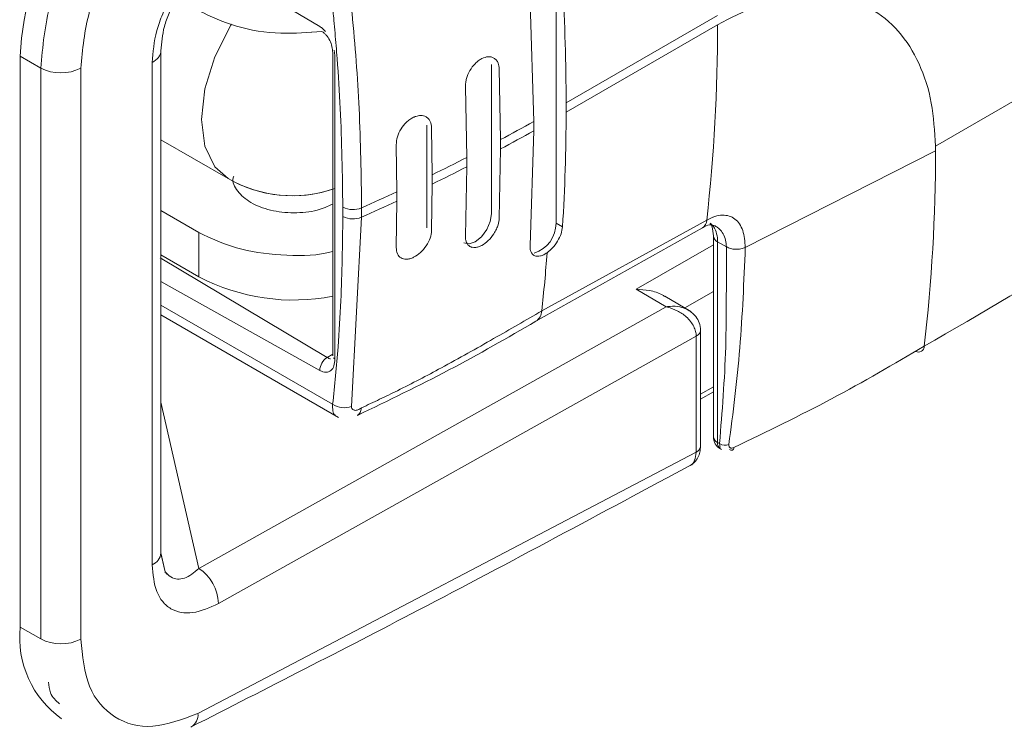
# Model space of a CAD drawing. Extents: x 1041.6 to 1067.6, y 117.2 to 133.6.
# Drawn here: x 1059.5 to 1059.6, y 129.5 to 129.5 of the extents above; entities that cross this region are included whole.
import ezdxf

# ---------------------------------------------------------------- set-up
doc = ezdxf.new("R2010")
doc.units = 0
doc.header["$MEASUREMENT"] = 0
doc.layers.get('0').update_dxf_attribs({"linetype": 'CONTINUOUS'})

msp = doc.modelspace()

# ---------------------------------------------------------------- linework, layer by layer
at = {"color": 7, "linetype": 'Continuous', "lineweight": 15}
for p, q in [((1059.668483023382, 129.5531545276522), (1059.609497969611, 129.5191031809132)), ((1059.668483023382, 129.5531545276522), (1059.609497969611, 129.5191031809132)), ((1059.576788841708, 129.5124768264367), (1059.576788841708, 129.53337243056)), ((1059.574553212738, 129.5314487721192), (1059.574864336128, 129.5212231502218)), ((1059.574553212738, 129.5314487721192), (1059.574864336128, 129.5212231502218)), ((1059.590708398451, 129.5303575193862), (1059.577658846413, 129.5228241733466)), ((1059.590708398451, 129.5303575193862), (1059.577658846413, 129.5228241733466)), ((1059.590707879912, 129.5295542429843), (1059.577658327874, 129.5220208969448)), ((1059.590707879912, 129.5295542429843), (1059.577658327874, 129.5220208969448)), ((1059.542740742444, 129.4840732843474), (1059.542740742444, 129.5273142821627)), ((1059.542740742444, 129.4840732843474), (1059.542740742444, 129.5273142821627)), ((1059.557548919441, 129.527149597566), (1059.557548919441, 129.501029912775)), ((1059.557548919441, 129.527149597566), (1059.557548919441, 129.501029912775)), ((1059.532387696824, 129.5258243179679), (1059.530620671532, 129.5268443999555)), ((1059.530620671532, 129.4776907133427), (1059.530620671532, 129.5268443999555)), ((1059.541992542546, 129.483053262229), (1059.541992542546, 129.5262942600444)), ((1059.557729163592, 129.5268985059878), (1059.557729163592, 129.5007788211967)), ((1059.571500521893, 129.5266443663355), (1059.571431504354, 129.5266842093124)), ((1059.571500521893, 129.5266443663355), (1059.571431504354, 129.5266842093124)), ((1059.532387696824, 129.4766706313551), (1059.532387696824, 129.5258243179679)), ((1059.535840025663, 129.4766550054843), (1059.535840025663, 129.5258086920972)), ((1059.571220977528, 129.5132809246347), (1059.571220977528, 129.5261398132143)), ((1059.572012786554, 129.5196550551772), (1059.571900782134, 129.5257473703685)), ((1059.572012786554, 129.5196550551772), (1059.571900782134, 129.5257473703685)), ((1059.568985555973, 129.524216274512), (1059.569097664101, 129.5181238994515)), ((1059.568985555973, 129.524216274512), (1059.569097664101, 129.5181238994515)), ((1059.577658846413, 129.5228241733466), (1059.577658846413, 129.5220205975986)), ((1059.565668306539, 129.5215736542788), (1059.565594414735, 129.5216163111099)), ((1059.565668306539, 129.5215736542788), (1059.565594414735, 129.5216163111099)), ((1059.574864336128, 129.5204195744738), (1059.574864336128, 129.5212231502218)), ((1059.565653320763, 129.5120758439274), (1059.565653320763, 129.520916374735)), ((1059.566118346523, 129.5166295633063), (1059.566068463072, 129.520676718181)), ((1059.566118346523, 129.5166295633063), (1059.566068463072, 129.520676718181)), ((1059.574553212738, 129.5105531679959), (1059.574864336128, 129.5204195744738)), ((1059.574553212738, 129.5105531679959), (1059.574864336128, 129.5204195744738)), ((1059.54274069059, 129.5196498497571), (1059.548527948614, 129.5163089368133)), ((1059.54274069059, 129.5196498497571), (1059.548527948614, 129.5163089368133)), ((1059.572012786554, 129.5196550551772), (1059.572012786554, 129.5188514794291)), ((1059.563024794806, 129.5192195308971), (1059.563074781964, 129.5151723161532)), ((1059.563024794806, 129.5192195308971), (1059.563074781964, 129.5151723161532)), ((1059.572012786554, 129.5188514794291), (1059.571900782134, 129.5128884817889)), ((1059.572012786554, 129.5188514794291), (1059.571900782134, 129.5128884817889)), ((1059.609499110397, 129.5187027700511), (1059.593097307544, 129.5103654998248)), ((1059.609499110397, 129.5187027700511), (1059.593097307544, 129.5103654998248)), ((1059.609497969611, 129.5191031809132), (1059.609499110397, 129.5187027700511)), ((1059.609497969611, 129.5191031809132), (1059.609499110397, 129.5187027700511)), ((1059.569097664101, 129.5173203237035), (1059.569097664101, 129.5181238994515)), ((1059.568985555973, 129.5113573859325), (1059.569097664101, 129.5173203237035)), ((1059.568985555973, 129.5113573859325), (1059.569097664101, 129.5173203237035)), ((1059.566118346523, 129.5166295633063), (1059.566118346523, 129.5158259875583)), ((1059.563074781964, 129.5143687404052), (1059.563074781964, 129.5151723161532)), ((1059.566118346523, 129.5158259875583), (1059.566068463072, 129.5118361873733)), ((1059.566118346523, 129.5158259875583), (1059.566068463072, 129.5118361873733)), ((1059.563024794806, 129.5103790000894), (1059.563074781964, 129.5143687404052)), ((1059.563024794806, 129.5103790000894), (1059.563074781964, 129.5143687404052)), ((1059.546019153308, 129.5116577227447), (1059.54274069059, 129.5135503389863)), ((1059.558415812912, 129.5130406012607), (1059.558415812912, 129.5138441770088)), ((1059.560038580659, 129.5129810014357), (1059.560038580659, 129.5137845771838)), ((1059.560038580659, 129.5129810014357), (1059.559162094216, 129.4966926120395)), ((1059.560038580659, 129.5129810014357), (1059.559162094216, 129.4966926120395)), ((1059.589776013506, 129.5127272973444), (1059.575556015277, 129.5049101239799)), ((1059.589776013506, 129.5127272973444), (1059.575556015277, 129.5049101239799)), ((1059.575060188301, 129.5040186592611), (1059.58940468774, 129.5120633544462)), ((1059.575060188301, 129.5040186592611), (1059.58940468774, 129.5120633544462)), ((1059.576788841708, 129.5124768264367), (1059.577347256338, 129.5121544605323)), ((1059.590358695761, 129.512172777947), (1059.59010927851, 129.5124300924977)), ((1059.590713894964, 129.5121129503184), (1059.590517887229, 129.5122261031756)), ((1059.590713894964, 129.5121129503184), (1059.590517887229, 129.5122261031756)), ((1059.546019153308, 129.5116577227447), (1059.546019153308, 129.5078400792729)), ((1059.590347962004, 129.5113700158887), (1059.590347962004, 129.4940908619053)), ((1059.590347962004, 129.5113700158887), (1059.590347962004, 129.4940908619053)), ((1059.569370311898, 129.5104693404163), (1059.56953235533, 129.5103757947341)), ((1059.569370311898, 129.5104693404163), (1059.56953235533, 129.5103757947341)), ((1059.590708191035, 129.5108677429283), (1059.591474332382, 129.510425458943)), ((1059.590708191035, 129.4935885889449), (1059.590708191035, 129.5108677429283)), ((1059.557072848801, 129.5009063311947), (1059.542671102658, 129.5094712548159)), ((1059.557072848801, 129.5009063311947), (1059.542671102658, 129.5094712548159)), ((1059.546019153308, 129.5078400792729), (1059.54274069059, 129.5097326955145)), ((1059.574891040885, 129.5096922133093), (1059.574974888639, 129.5096438090315)), ((1059.574891040885, 129.5096922133093), (1059.574974888639, 129.5096438090315)), ((1059.586276912451, 129.5052590438248), (1059.583703507188, 129.5067705067755)), ((1059.588407433569, 129.5048521043368), (1059.586170093421, 129.5061662078042)), ((1059.588407433569, 129.5048521043368), (1059.586170093421, 129.5061662078042)), ((1059.590347962004, 129.506589073108), (1059.587878471953, 129.5051627482988)), ((1059.546009301067, 129.4827383633911), (1059.586276912451, 129.5052590438248)), ((1059.586406962028, 129.5052807160213), (1059.586276912451, 129.5052590438248)), ((1059.586406962028, 129.5052807160213), (1059.586276912451, 129.5052590438248)), ((1059.586276912451, 129.5052590438248), (1059.586406339781, 129.5052300665693)), ((1059.586276912451, 129.5052590438248), (1059.586406339781, 129.5052300665693)), ((1059.54274069059, 129.5045807114206), (1059.55805516905, 129.4957398511886)), ((1059.54274069059, 129.5045807114206), (1059.55805516905, 129.4957398511886)), ((1059.589245911104, 129.4932496879502), (1059.589245911104, 129.5032662416857)), ((1059.589245911104, 129.4932496879502), (1059.589245911104, 129.5032662416857)), ((1059.588871733374, 129.5027405872584), (1059.547706686573, 129.479718052988)), ((1059.588871733374, 129.4927396020545), (1059.588871733374, 129.5027405872584)), ((1059.557548867587, 129.5011907116254), (1059.557072848801, 129.5009063311947)), ((1059.589245807396, 129.4973195950251), (1059.590348013858, 129.4979558852715)), ((1059.589245807396, 129.4973195950251), (1059.590348013858, 129.4979558852715)), ((1059.590879153338, 129.4934898945084), (1059.590708191035, 129.4935885889449)), ((1059.590879153338, 129.4934898945084), (1059.590928673811, 129.4931547141379)), ((1059.590879153338, 129.4934898945084), (1059.590928673811, 129.4931547141379)), ((1059.545937016733, 129.4702621273067), (1059.588871733374, 129.4927396020545)), ((1059.545937016733, 129.4702621273067), (1059.588871733374, 129.4927396020545)), ((1059.543095630524, 129.48245243129), (1059.542740846152, 129.484073703432)), ((1059.543095630524, 129.48245243129), (1059.54280374493, 129.483786583812)), ((1059.543130683759, 129.4824080087057), (1059.543255910923, 129.4822545243811)), ((1059.543130683759, 129.4824080087057), (1059.543255910923, 129.4822545243811)), ((1059.530620671532, 129.4776907133427), (1059.532387696824, 129.4766706313551))]:
    msp.add_line(p, q, dxfattribs=at)
at = {"color": 8, "linetype": 'Continuous', "lineweight": 15}
for p, q in [((1059.547402978291, 129.5347573701225), (1059.556431727203, 129.52939261271)), ((1059.547402978291, 129.5347573701225), (1059.556431727203, 129.52939261271)), ((1059.557674561437, 129.5273561258758), (1059.557729163592, 129.5268985059878)), ((1059.557674561437, 129.5273561258758), (1059.557729163592, 129.5268985059878)), ((1059.590358695761, 129.512172777947), (1059.59020505266, 129.5122873392882)), ((1059.583703507188, 129.5067705067755), (1059.590347858296, 129.5106062090251)), ((1059.556431727203, 129.499782942159), (1059.542740794298, 129.5074554166765)), ((1059.556431727203, 129.499782942159), (1059.542740794298, 129.5074554166765)), ((1059.557541400626, 129.4968688566777), (1059.542740794298, 129.5054130648424)), ((1059.589245755542, 129.4977357118668), (1059.590347962004, 129.4983720021132)), ((1059.542740846152, 129.4970456968445), (1059.546009301067, 129.4827383633911))]:
    msp.add_line(p, q, dxfattribs=at)
at = {"color": 8, "linetype": 'Continuous', "lineweight": 15, "flags": 128}
for points in [[(1059.548527948614, 129.5163089368133), (1059.547400022619, 129.5173051891587), (1059.546531366115, 129.5190831969797), (1059.546234346986, 129.521378505444), (1059.546531366115, 129.5240167448956), (1059.547400022619, 129.5267979216837), (1059.548774150923, 129.5295106692606), (1059.548833264367, 129.5296068293362)], [(1059.548527948614, 129.5163089368133), (1059.547400022619, 129.5173051891587), (1059.546531366115, 129.5190831969797), (1059.546234346986, 129.521378505444), (1059.546531366115, 129.5240167448956), (1059.547400022619, 129.5267979216837), (1059.548774150923, 129.5295106692606), (1059.548833264367, 129.5296068293362)], [(1059.557729163592, 129.5007788211967), (1059.557653301338, 129.5008319551442), (1059.55762073709, 129.5008634463626)]]:
    msp.add_lwpolyline(points, dxfattribs=at)
at = {"color": 7, "linetype": 'Continuous', "lineweight": 15, "flags": 128}
msp.add_lwpolyline([(1059.568845031909, 129.5107725780996), (1059.56929636824, 129.5106848729404), (1059.569829218898, 129.5108700884678), (1059.570361862141, 129.5112999694771), (1059.570813405887, 129.5119091357259), (1059.571115195575, 129.512604781256), (1059.571220977528, 129.5132809246347)], dxfattribs=at)
msp.add_lwpolyline([(1059.568845031909, 129.5107725780996), (1059.56929636824, 129.5106848729404), (1059.569829218898, 129.5108700884678), (1059.570361862141, 129.5112999694771), (1059.570813405887, 129.5119091357259), (1059.571115195575, 129.512604781256), (1059.571220977528, 129.5132809246347)], dxfattribs=at)
at = {"color": 7, "linetype": 'Continuous', "lineweight": 15}
for centre, radius, start, end in [((1059.557235553883, 129.5255779396256), 0.02664499736020251, 124.3054388413341, 177.2756543825663), ((1059.406503845168, 129.5227353297331), 0.1711545059203474, 0.02984154912364335, 3.455060103711597), ((1059.443169566814, 129.5292855525253), 0.1475385577610018, 353.5561175669619, 0.1043445052096534), ((1059.534129134447, 129.529190916704), 0.0037903287514523, 242.6488695206877, 296.8324716995474), ((1059.423891815443, 129.5219307649769), 0.1537665388473672, 356.3547397885231, 0.03358456068351794), ((1059.492196719721, 129.668175771857), 0.1686090383338495, 298.253893540667, 299.3597576738998), ((1059.492196719732, 129.6673721960877), 0.1686090383095837, 298.2538935405631, 299.3597576739579), ((1059.462681622737, 129.5187956285086), 0.1468175170246483, 353.3769020471915, 359.9637618305414), ((1059.487003324923, 129.6780814978337), 0.1797940872370308, 296.1058766771831, 297.1680569594052), ((1059.487003324926, 129.6772779220802), 0.1797940872308337, 296.105876677139, 297.1680569593917), ((1059.554063980042, 129.5258985502167), 0.01107283464566963, 240.0026873208034, 288.3445873443624), ((1059.554063980042, 129.5258985502167), 0.01107283464566841, 240.0026873207901, 289.2884077396623), ((1059.481891731358, 129.6887755085466), 0.1916474787595941, 294.0644194392491, 295.0624690900925), ((1059.48189173137, 129.6879719327704), 0.1916474787286451, 294.0644194391929, 295.0624690901947), ((1059.55929099329, 129.5155514108724), 0.001918485902377579, 242.8589329083393, 292.9343230576208), ((1059.55929099329, 129.5147478351244), 0.001918485902400482, 242.8589329087045, 292.9343230573367), ((1059.574089664102, 129.5124588267375), 0.002699237621121401, 287.5650708554026, 0.3820761934825279), ((1059.588446710494, 129.5109614223389), 0.002263419994306767, 357.6279398204593, 32.35667364237664), ((1059.437981370423, 129.520250525641), 0.138427276321599, 353.6374583150511, 355.7193673565931), ((1059.554177206464, 129.5235396627036), 0.01769267507188929, 242.5420321992357, 280.9859451589243), ((1059.584480940407, 129.505279049343), 0.001926022341745365, 358.5426914503302, 0.04958075721193123), ((1059.608015948458, 129.5018660434907), 0.000503398389134344, 241.9421330509479, 359.5452084641963), ((1059.557851610583, 129.4997172498786), 0.001421402226559851, 123.2218827155571, 177.3510442306471), ((1059.558520140072, 129.4983288670744), 0.00175771478412929, 236.1634949980729, 291.4139141971088), ((1059.59157824997, 129.4940907893879), 0.001230314960629642, 180, 240.0026882663157), ((1059.591282856013, 129.4935167669392), 0.0005791357679300222, 172.8760749501964, 245.4162993527666), ((1059.591369885575, 129.4942121803495), 0.0008732210288149095, 235.807202123457, 291.1871709032913), ((1059.591909131606, 129.4931291103117), 0.0002136168449752212, 221.5484305028574, 4.495425152198375), ((1059.543871413516, 129.4795497786761), 0.003838962837392629, 2.512266562604054, 56.15887236905144), ((1059.539107293654, 129.4767801366669), 0.008535332735647896, 173.8758479586532, 234.8113565645277), ((1059.534129134447, 129.4800372300912), 0.003790328751450881, 242.6488695206877, 296.8324716995617)]:
    msp.add_arc(centre, radius, start, end, dxfattribs=at)
at = {"color": 8, "linetype": 'Continuous', "lineweight": 15}
for centre, radius, start, end in [((1059.58894415753, 129.512756694859), 0.0008323752635884361, 303.5618111872416, 357.9760284315253), ((1059.590745949922, 129.5128538043938), 0.0007834301543181245, 210.9871852862424, 240.3760078284708), ((1059.59096551912, 129.5114333700903), 0.000621411159998104, 186.3845624091167, 245.5371734150886), ((1059.574443244514, 129.5049454006476), 0.001113329786945058, 303.6645237538112, 358.1842374431668), ((1059.590963859954, 129.4941522683191), 0.000618951559681375, 185.6937019542002, 245.6023085853931), ((1059.588644565426, 129.4932985265154), 0.0006033256412643706, 292.1186765224209, 355.35688766147), ((1059.54154734499, 129.4841642389913), 0.001196858483626263, 291.8372722760101, 355.6416348219546), ((1059.544686028887, 129.4701608041244), 0.001255084450255072, 301.0418046479377, 4.630537214366619)]:
    msp.add_arc(centre, radius, start, end, dxfattribs=at)
at = {"color": 7, "linetype": 'Continuous', "lineweight": 15}
for points, knots in [([(1059.544141523652, 129.5464776560212), (1059.542583474839, 129.5453184136163), (1059.539467447872, 129.54299998138), (1059.535568621214, 129.5375026193317), (1059.532893431433, 129.5314214329771), (1059.532553403693, 129.5276582450688), (1059.532387696823, 129.5258243179679)], [0, 0, 0, 0, 0.2500061856441303, 0.5000010331469721, 0.7563338110969103, 1, 1, 1, 1]), ([(1059.544141523652, 129.5464776560212), (1059.542583474839, 129.5453184136163), (1059.539467447872, 129.54299998138), (1059.535568621214, 129.5375026193317), (1059.532893431433, 129.5314214329771), (1059.532553403693, 129.5276582450688), (1059.532387696823, 129.5258243179679)], [0, 0, 0, 0, 0.2500061856441303, 0.5000010331469721, 0.7563338110969103, 1, 1, 1, 1]), ([(1059.535840025663, 129.5258086920972), (1059.535989510811, 129.5274240845876), (1059.536288480474, 129.530654862721), (1059.538600698354, 129.5358539318063), (1059.541921573327, 129.5405236246535), (1059.544598503934, 129.5425069552526), (1059.545937016733, 129.5434986557416)], [0, 0, 0, 0, 0.250001177756549, 0.5000012958109623, 0.7499917766215415, 1, 1, 1, 1]), ([(1059.535840025663, 129.5258086920972), (1059.535989510811, 129.5274240845876), (1059.536288480474, 129.530654862721), (1059.538600698354, 129.5358539318063), (1059.541921573327, 129.5405236246535), (1059.544598503934, 129.5425069552526), (1059.545937016733, 129.5434986557416)], [0, 0, 0, 0, 0.250001177756549, 0.5000012958109623, 0.7499917766215415, 1, 1, 1, 1]), ([(1059.667666739316, 129.5373698162319), (1059.657789611946, 129.5312694831657), (1059.638042014928, 129.5190729289896), (1059.618358013542, 129.5075977185777), (1059.608519330989, 129.5018620477527)], [0, 0, 0, 0, 0.5001685704082588, 1, 1, 1, 1]), ([(1059.667666739316, 129.5373698162319), (1059.657789611946, 129.5312694831657), (1059.638042014928, 129.5190729289896), (1059.618358013542, 129.5075977185777), (1059.608519330989, 129.5018620477527)], [0, 0, 0, 0, 0.5001685704082588, 1, 1, 1, 1]), ([(1059.541992542546, 129.5262942600444), (1059.54206285229, 129.5271955147286), (1059.542168463166, 129.528549271562), (1059.542865326074, 129.5304804033071), (1059.543570445055, 129.5318917669373), (1059.544458928164, 129.5331988128389), (1059.545809853804, 129.534757788558), (1059.546948593602, 129.5355171775814), (1059.547706686573, 129.5360227254527)], [0, 0, 0, 0, 0.2495395039149849, 0.3748283526063849, 0.5000311106124032, 0.6252104935740059, 0.7504914723277983, 1, 1, 1, 1]), ([(1059.541992542546, 129.5262942600444), (1059.54206285229, 129.5271955147286), (1059.542168463166, 129.528549271562), (1059.542865326074, 129.5304804033071), (1059.543570445055, 129.5318917669373), (1059.544458928164, 129.5331988128389), (1059.545809853804, 129.534757788558), (1059.546948593602, 129.5355171775814), (1059.547706686573, 129.5360227254527)], [0, 0, 0, 0, 0.2495395039149849, 0.3748283526063849, 0.5000311106124032, 0.6252104935740059, 0.7504914723277983, 1, 1, 1, 1]), ([(1059.542740846152, 129.5273147012473), (1059.5427929958, 129.5279913426306), (1059.542871001338, 129.5290034640169), (1059.543423417063, 129.5305360818222), (1059.543986540739, 129.5316642484314), (1059.544697356424, 129.5327092337688), (1059.545770960731, 129.5339472899892), (1059.546624909204, 129.5345156242853), (1059.547195666405, 129.5348954843155)], [0, 0, 0, 0, 0.2517135727035991, 0.3765136104022214, 0.5004520875770478, 0.62426614393866, 0.7488691516557288, 1, 1, 1, 1]), ([(1059.542740846152, 129.5273147012473), (1059.5427929958, 129.5279913426306), (1059.542871001338, 129.5290034640169), (1059.543423417063, 129.5305360818222), (1059.543986540739, 129.5316642484314), (1059.544697356424, 129.5327092337688), (1059.545770960731, 129.5339472899892), (1059.546624909204, 129.5345156242853), (1059.547195666405, 129.5348954843155)], [0, 0, 0, 0, 0.2517135727035991, 0.3765136104022214, 0.5004520875770478, 0.62426614393866, 0.7488691516557288, 1, 1, 1, 1]), ([(1059.59070839845, 129.5295539436382), (1059.591839095241, 129.5301382819387), (1059.594167576457, 129.5313416290846), (1059.597624615529, 129.532162751074), (1059.600956749611, 129.5321376716858), (1059.603943525425, 129.5311101724899), (1059.606393286414, 129.5291319970272), (1059.608156534307, 129.5263319425892), (1059.609249260762, 129.5229747947935), (1059.609416626362, 129.5203694392426), (1059.609497969611, 129.5191031809132)], [0, 0, 0, 0, 0.1163142040354735, 0.2395296787999443, 0.3678634176121419, 0.4989912938679347, 0.6302642741142792, 0.759023666946223, 0.8828803658679577, 1, 1, 1, 1]), ([(1059.59070839845, 129.5295539436382), (1059.591839095241, 129.5301382819387), (1059.594167576457, 129.5313416290846), (1059.597624615529, 129.532162751074), (1059.600956749611, 129.5321376716858), (1059.603943525425, 129.5311101724899), (1059.606393286414, 129.5291319970272), (1059.608156534307, 129.5263319425892), (1059.609249260762, 129.5229747947935), (1059.609416626362, 129.5203694392426), (1059.609497969611, 129.5191031809132)], [0, 0, 0, 0, 0.1163142040354735, 0.2395296787999443, 0.3678634176121419, 0.4989912938679347, 0.6302642741142792, 0.759023666946223, 0.8828803658679577, 1, 1, 1, 1]), ([(1059.546019153308, 129.5307449820401), (1059.547051314243, 129.5302610660698), (1059.54911563081, 129.529293236616), (1059.552949111556, 129.5286726292663), (1059.555444015519, 129.5288785953404), (1059.556622393987, 129.5289758760337)], [0, 0, 0, 0, 0.3454163162812227, 0.6908308575213592, 1, 1, 1, 1]), ([(1059.546019153308, 129.5307449820401), (1059.547051314046, 129.5302610822084), (1059.549115630217, 129.5292932850317), (1059.552946175669, 129.5286729199123), (1059.555438168629, 129.5288784699645), (1059.556613630678, 129.5289754270144)], [0, 0, 0, 0, 0.3456812618942077, 0.6913607473858148, 1, 1, 1, 1]), ([(1059.558415812912, 129.5138441770088), (1059.558375891216, 129.5166535503203), (1059.558316006174, 129.5208677861166), (1059.557987449962, 129.5259196191751), (1059.557781816623, 129.5284645645698), (1059.557660106436, 129.5298119831304), (1059.55759443778, 129.530504459313), (1059.557558928641, 129.5308708874878), (1059.557545922142, 129.5309856136701), (1059.557541400626, 129.5310254965284)], [0, 0, 0, 0, 0.4999664532361318, 0.7499809710244236, 0.874982344731606, 0.9374848383618132, 0.9805701678244307, 0.9932455065776375, 1, 1, 1, 1]), ([(1059.558415812912, 129.5138441770088), (1059.558375891216, 129.5166535503203), (1059.558316006174, 129.5208677861166), (1059.557987449962, 129.5259196191751), (1059.557781816623, 129.5284645645698), (1059.557660106436, 129.5298119831304), (1059.55759443778, 129.530504459313), (1059.557558928641, 129.5308708874878), (1059.557545922142, 129.5309856136701), (1059.557541400626, 129.5310254965284)], [0, 0, 0, 0, 0.4999664532361318, 0.7499809710244236, 0.874982344731606, 0.9374848383618132, 0.9805701678244307, 0.9932455065776375, 1, 1, 1, 1]), ([(1059.560038580659, 129.5137845771838), (1059.55999726344, 129.51661495152), (1059.559917223434, 129.5220979725767), (1059.559466393952, 129.5279043511672), (1059.55918549448, 129.5308449827403), (1059.559167902575, 129.5310277843207), (1059.5591635098, 129.5310736672697), (1059.559162195506, 129.5310854282907), (1059.559162002567, 129.5310884242783), (1059.559161880755, 129.531089288538), (1059.559161885295, 129.5310895270071), (1059.5591618868, 129.5310896060865)], [0, 0, 0, 0, 0.499995018077649, 0.9685938631043358, 0.9920756342788731, 0.997979345548543, 0.9994700352981422, 0.9998569381819377, 0.9999570974467706, 0.9999857729608752, 1, 1, 1, 1]), ([(1059.560038580659, 129.5137845771838), (1059.55999726344, 129.51661495152), (1059.559917223434, 129.5220979725767), (1059.559466393952, 129.5279043511672), (1059.55918549448, 129.5308449827403), (1059.559167902575, 129.5310277843207), (1059.5591635098, 129.5310736672697), (1059.559162195506, 129.5310854282907), (1059.559162002567, 129.5310884242783), (1059.559161880755, 129.531089288538), (1059.559161885295, 129.5310895270071), (1059.5591618868, 129.5310896060865)], [0, 0, 0, 0, 0.499995018077649, 0.9685938631043358, 0.9920756342788731, 0.997979345548543, 0.9994700352981422, 0.9998569381819377, 0.9999570974467706, 0.9999857729608752, 1, 1, 1, 1]), ([(1059.55662296438, 129.5289700887687), (1059.556686965361, 129.5289279416467), (1059.556815113228, 129.5288435513194), (1059.557053957796, 129.5286002731823), (1059.557310535516, 129.5282094754641), (1059.557510786778, 129.5276588447243), (1059.557536023921, 129.5273213732236), (1059.557548867587, 129.5271496275006)], [0, 0, 0, 0, 0.1211170821273806, 0.2425102762032269, 0.4865412032291405, 0.7386909648354971, 1, 1, 1, 1]), ([(1059.556700693374, 129.5289144387563), (1059.556738365128, 129.5288891398871), (1059.556840010606, 129.528820878781), (1059.557053589305, 129.528598788489), (1059.557310664618, 129.5282099956319), (1059.557510752675, 129.5276587073205), (1059.557536012419, 129.5273213268808), (1059.557548867587, 129.5271496275006)], [0, 0, 0, 0, 0.07521721962882758, 0.2029502011815185, 0.4597256994900283, 0.725044040381996, 1, 1, 1, 1]), ([(1059.571900782134, 129.5257473703685), (1059.571878363978, 129.5259237191765), (1059.571841981317, 129.5262099175123), (1059.571659641935, 129.5265093488956), (1059.5713945043, 129.526742684508), (1059.570962227994, 129.5268384513469), (1059.570477773127, 129.526694881415), (1059.570095351432, 129.5264511204605), (1059.569730377588, 129.526127920117), (1059.569341912096, 129.5256152708756), (1059.569093187593, 129.5250278622827), (1059.568990936608, 129.5245561812603), (1059.568987363448, 129.5243304567101), (1059.568985555973, 129.524216274512)], [0, 0, 0, 0, 0.1071508157657186, 0.1738961862123634, 0.2492678968685389, 0.3762960807795053, 0.4975083714402296, 0.5639777023098298, 0.6283897880401624, 0.7506155844276717, 0.8719597920410278, 0.935231181669729, 1, 1, 1, 1]), ([(1059.571900782134, 129.5257473703685), (1059.571878363978, 129.5259237191765), (1059.571841981317, 129.5262099175123), (1059.571659641935, 129.5265093488956), (1059.5713945043, 129.526742684508), (1059.570962227994, 129.5268384513469), (1059.570477773127, 129.526694881415), (1059.570095351432, 129.5264511204605), (1059.569730377588, 129.526127920117), (1059.569341912096, 129.5256152708756), (1059.569093187593, 129.5250278622827), (1059.568990936608, 129.5245561812603), (1059.568987363448, 129.5243304567101), (1059.568985555973, 129.524216274512)], [0, 0, 0, 0, 0.1071508157657186, 0.1738961862123634, 0.2492678968685389, 0.3762960807795053, 0.4975083714402296, 0.5639777023098298, 0.6283897880401624, 0.7506155844276717, 0.8719597920410278, 0.935231181669729, 1, 1, 1, 1]), ([(1059.566068463072, 129.520676718181), (1059.566044354712, 129.5208670090047), (1059.566007128444, 129.5211608413972), (1059.565815415171, 129.5214490723854), (1059.56555690818, 129.5216720086364), (1059.565175444937, 129.5217670182641), (1059.56480670832, 129.5216986990741), (1059.56460656954, 129.521624078431), (1059.564430048329, 129.5215452542322), (1059.56418999689, 129.5214034568799), (1059.563808906684, 129.5210844515005), (1059.563407030415, 129.5205856678157), (1059.56307723188, 129.5198898911927), (1059.563042218064, 129.5194422714086), (1059.563024794806, 129.5192195308971)], [0, 0, 0, 0, 0.1163232020144063, 0.1796173040800392, 0.2461918866350032, 0.3715667573599162, 0.4575651538116613, 0.4835164324974042, 0.4980847118241712, 0.5688915267255947, 0.6350221215010758, 0.7515224005568969, 0.8763548226805983, 1, 1, 1, 1]), ([(1059.566068463072, 129.520676718181), (1059.566044354712, 129.5208670090047), (1059.566007128444, 129.5211608413972), (1059.565815415171, 129.5214490723854), (1059.56555690818, 129.5216720086364), (1059.565175444937, 129.5217670182641), (1059.56480670832, 129.5216986990741), (1059.56460656954, 129.521624078431), (1059.564430048329, 129.5215452542322), (1059.56418999689, 129.5214034568799), (1059.563808906684, 129.5210844515005), (1059.563407030415, 129.5205856678157), (1059.56307723188, 129.5198898911927), (1059.563042218064, 129.5194422714086), (1059.563024794806, 129.5192195308971)], [0, 0, 0, 0, 0.1163232020144063, 0.1796173040800392, 0.2461918866350032, 0.3715667573599162, 0.4575651538116613, 0.4835164324974042, 0.4980847118241712, 0.5688915267255947, 0.6350221215010758, 0.7515224005568969, 0.8763548226805983, 1, 1, 1, 1]), ([(1059.549017916098, 129.5165232057982), (1059.548999634684, 129.5164750806483), (1059.548835329056, 129.5160425521267), (1059.549289757782, 129.5151892011516), (1059.550389416504, 129.5141901914974), (1059.552149896696, 129.5135151321501), (1059.554186468427, 129.5132884315404), (1059.556143123348, 129.5134778065996), (1059.557117108855, 129.5139164739847), (1059.557548919441, 129.5141109545177)], [0, 0, 0, 0, 0.02114155324526498, 0.1900113514984196, 0.3588824173982729, 0.527759436637563, 0.6966292348907176, 0.8655024054776245, 1, 1, 1, 1]), ([(1059.549017916098, 129.5165232057982), (1059.548999634684, 129.5164750806483), (1059.548835329056, 129.5160425521267), (1059.549289757782, 129.5151892011516), (1059.550389416504, 129.5141901914974), (1059.552149896696, 129.5135151321501), (1059.554186468427, 129.5132884315404), (1059.556143123348, 129.5134778065996), (1059.557117108855, 129.5139164739847), (1059.557548919441, 129.5141109545177)], [0, 0, 0, 0, 0.02114155324526498, 0.1900113514984196, 0.3588824173982729, 0.527759436637563, 0.6966292348907176, 0.8655024054776245, 1, 1, 1, 1]), ([(1059.557541348772, 129.4968688866123), (1059.557629211417, 129.497685860478), (1059.55780496007, 129.499320025442), (1059.558049427278, 129.5022867600095), (1059.558336589001, 129.5068090550516), (1059.558384867216, 129.5106064934957), (1059.558415812912, 129.5130406012607)], [0, 0, 0, 0, 0.156775962400554, 0.3135936114246058, 0.5600225928505005, 1, 1, 1, 1]), ([(1059.557541348772, 129.4968688866123), (1059.557629211417, 129.497685860478), (1059.55780496007, 129.499320025442), (1059.558049427278, 129.5022867600095), (1059.558336589001, 129.5068090550516), (1059.558384867216, 129.5106064934957), (1059.558415812912, 129.5130406012607)], [0, 0, 0, 0, 0.156775962400554, 0.3135936114246058, 0.5600225928505005, 1, 1, 1, 1]), ([(1059.571900782134, 129.5128884817889), (1059.571878512234, 129.5127036496657), (1059.571842369423, 129.5124036773861), (1059.571659860926, 129.5119434706215), (1059.571395265217, 129.5114621836275), (1059.570963804507, 129.5109375321524), (1059.570480762937, 129.51058177466), (1059.570096753597, 129.5104181448972), (1059.569731622708, 129.5103477077844), (1059.569341878369, 129.5104281364484), (1059.569092744425, 129.5107190900647), (1059.568990087559, 129.5110503384977), (1059.568987066584, 129.5112550312328), (1059.568985555973, 129.5113573859325)], [0, 0, 0, 0, 0.1071423109511979, 0.1738860253602133, 0.2492572647981691, 0.3753805549760001, 0.4974948345713127, 0.5629391881554224, 0.6283883805042331, 0.750608227830893, 0.871946666367166, 0.9359681207251519, 1, 1, 1, 1]), ([(1059.571900782134, 129.5128884817889), (1059.571878512234, 129.5127036496657), (1059.571842369423, 129.5124036773861), (1059.571659860926, 129.5119434706215), (1059.571395265217, 129.5114621836275), (1059.570963804507, 129.5109375321524), (1059.570480762937, 129.51058177466), (1059.570096753597, 129.5104181448972), (1059.569731622708, 129.5103477077844), (1059.569341878369, 129.5104281364484), (1059.569092744425, 129.5107190900647), (1059.568990087559, 129.5110503384977), (1059.568987066584, 129.5112550312328), (1059.568985555973, 129.5113573859325)], [0, 0, 0, 0, 0.1071423109511979, 0.1738860253602133, 0.2492572647981691, 0.3753805549760001, 0.4974948345713127, 0.5629391881554224, 0.6283883805042331, 0.750608227830893, 0.871946666367166, 0.9359681207251519, 1, 1, 1, 1]), ([(1059.593097307544, 129.5103654998248), (1059.5930580327, 129.5108841672505), (1059.592979797726, 129.5119173459634), (1059.592387969269, 129.5127604831643), (1059.591723807818, 129.5131076766391), (1059.591132820745, 129.5131829318229), (1059.590474583754, 129.513076720082), (1059.590008883817, 129.5128437783742), (1059.589776013506, 129.5127272973444)], [0, 0, 0, 0, 0.2512629835177805, 0.5005125693248252, 0.6253931349143105, 0.7501540323317785, 0.8750661018657141, 0.9999999999999999, 0.9999999999999999, 0.9999999999999999, 0.9999999999999999]), ([(1059.566068463072, 129.5118361873733), (1059.566041020081, 129.5116209901587), (1059.56598618708, 129.5111910111819), (1059.565629300763, 129.5105016181931), (1059.565122718474, 129.5099060019806), (1059.564609488672, 129.5095514686325), (1059.564192796254, 129.5093937812487), (1059.56381134342, 129.5093406335851), (1059.56340693915, 129.5094394743156), (1059.563077250072, 129.5097917115523), (1059.563042206707, 129.5101840566527), (1059.563024794806, 129.5103790000894)], [0, 0, 0, 0, 0.1230210184623823, 0.2458045367260585, 0.3713379059546666, 0.4974647041369462, 0.5661691393987265, 0.634922986097069, 0.7510233304139798, 0.8762916432816852, 1, 1, 1, 1]), ([(1059.566068463072, 129.5118361873733), (1059.566041020081, 129.5116209901587), (1059.56598618708, 129.5111910111819), (1059.565629300763, 129.5105016181931), (1059.565122718474, 129.5099060019806), (1059.564609488672, 129.5095514686325), (1059.564192796254, 129.5093937812487), (1059.56381134342, 129.5093406335851), (1059.56340693915, 129.5094394743156), (1059.563077250072, 129.5097917115523), (1059.563042206707, 129.5101840566527), (1059.563024794806, 129.5103790000894)], [0, 0, 0, 0, 0.1230210184623823, 0.2458045367260585, 0.3713379059546666, 0.4974647041369462, 0.5661691393987265, 0.634922986097069, 0.7510233304139798, 0.8762916432816852, 1, 1, 1, 1]), ([(1059.577347256338, 129.5121544605323), (1059.577316943334, 129.5119556146122), (1059.577256343057, 129.5115580915551), (1059.576940360819, 129.5109056279337), (1059.576513212989, 129.5103183990869), (1059.576181239792, 129.5100475859527), (1059.576022492946, 129.5099180853449)], [0, 0, 0, 0, 0.2525704069203094, 0.5049264286746835, 0.7632599001835167, 1, 1, 1, 1]), ([(1059.577347256338, 129.5121544605323), (1059.577316943334, 129.5119556146122), (1059.577256343057, 129.5115580915551), (1059.576940360819, 129.5109056279337), (1059.576513212989, 129.5103183990869), (1059.576181239792, 129.5100475859527), (1059.576022492946, 129.5099180853449)], [0, 0, 0, 0, 0.2525704069203094, 0.5049264286746835, 0.7632599001835167, 1, 1, 1, 1]), ([(1059.589404635886, 129.5120631448649), (1059.589615769403, 129.5121773896739), (1059.590019638078, 129.5123959239013), (1059.590356890825, 129.5122809847036), (1059.590517835374, 129.5122261331491)], [0, 0, 0, 0, 0.5227776460041184, 1, 1, 1, 1]), ([(1059.589404635886, 129.5120631448649), (1059.589615769403, 129.5121773896739), (1059.590019638078, 129.5123959239013), (1059.590356890825, 129.5122809847036), (1059.590517835374, 129.5122261331491)], [0, 0, 0, 0, 0.5227776460041184, 1, 1, 1, 1]), ([(1059.590358695761, 129.512172777947), (1059.590291809864, 129.5122624901998), (1059.590218755806, 129.5123604756406), (1059.590087534388, 129.5124443578655), (1059.590076454993, 129.5124514402791)], [0, 0, 0, 0, 0.9155671700018386, 1, 1, 1, 1]), ([(1059.590105441322, 129.5124025610594), (1059.590153960189, 129.5123256751291), (1059.590278307074, 129.5121286275408), (1059.590321576102, 129.511657384668), (1059.590347962004, 129.5113700158887)], [0, 0, 0, 0, 0.3901896541189399, 1, 1, 1, 1]), ([(1059.590105441322, 129.5124025610594), (1059.590153960189, 129.5123256751291), (1059.590278307074, 129.5121286275408), (1059.590321576102, 129.511657384668), (1059.590347962004, 129.5113700158887)], [0, 0, 0, 0, 0.3901896541189399, 1, 1, 1, 1]), ([(1059.557548971295, 129.5100388585874), (1059.557379479536, 129.509992863317), (1059.556011196703, 129.5096215500493), (1059.553044203524, 129.509651712548), (1059.549126595406, 129.5101837678653), (1059.547054969115, 129.51116640361), (1059.546019153308, 129.5116577227447)], [0, 0, 0, 0, 0.04500740669489939, 0.3633383845442164, 0.6816683743435855, 1, 1, 1, 1]), ([(1059.557548971295, 129.5100388585874), (1059.557379479536, 129.509992863317), (1059.556011196703, 129.5096215500493), (1059.553044203524, 129.509651712548), (1059.549126595406, 129.5101837678653), (1059.547054969115, 129.51116640361), (1059.546019153308, 129.5116577227447)], [0, 0, 0, 0, 0.04500740669489939, 0.3633383845442164, 0.6816683743435855, 1, 1, 1, 1]), ([(1059.576022492946, 129.5099180853449), (1059.575925463357, 129.5098553108505), (1059.575731387627, 129.5097297511529), (1059.575445294545, 129.5096284378684), (1059.575176875769, 129.5095958738629), (1059.574945437927, 129.5096494724924), (1059.574759863413, 129.5097745883448), (1059.574629286421, 129.5099718186884), (1059.574549887424, 129.5102292322114), (1059.574552104026, 129.5104451627832), (1059.574553212738, 129.5105531679959)], [0, 0, 0, 0, 0.1223930421587309, 0.2448069638939096, 0.3722715215582723, 0.4998624425743805, 0.6225778925044945, 0.7453706087320238, 0.8726382219379029, 1, 1, 1, 1]), ([(1059.576022492946, 129.5099180853449), (1059.575925463357, 129.5098553108505), (1059.575731387627, 129.5097297511529), (1059.575445294545, 129.5096284378684), (1059.575176875769, 129.5095958738629), (1059.574945437927, 129.5096494724924), (1059.574759863413, 129.5097745883448), (1059.574629286421, 129.5099718186884), (1059.574549887424, 129.5102292322114), (1059.574552104026, 129.5104451627832), (1059.574553212738, 129.5105531679959)], [0, 0, 0, 0, 0.1223930421587309, 0.2448069638939096, 0.3722715215582723, 0.4998624425743805, 0.6225778925044945, 0.7453706087320238, 0.8726382219379029, 1, 1, 1, 1]), ([(1059.591474332382, 129.510425458943), (1059.591474175467, 129.5103428366949), (1059.591473738042, 129.510112515261), (1059.591472467886, 129.5093916686089), (1059.591470708437, 129.5080321266332), (1059.591463212663, 129.5053813163884), (1059.591437217932, 129.5003486272686), (1059.591102314785, 129.4962325962434), (1059.590879153338, 129.4934898945084)], [0, 0, 0, 0, 0.0143421498738912, 0.03998081143251551, 0.1251199696487522, 0.2502541918256364, 0.5004097111428634, 1, 1, 1, 1]), ([(1059.591474332382, 129.510425458943), (1059.591474175467, 129.5103428366949), (1059.591473738042, 129.510112515261), (1059.591472467886, 129.5093916686089), (1059.591470708437, 129.5080321266332), (1059.591463212663, 129.5053813163884), (1059.591437217932, 129.5003486272686), (1059.591102314785, 129.4962325962434), (1059.590879153338, 129.4934898945084)], [0, 0, 0, 0, 0.0143421498738912, 0.03998081143251551, 0.1251199696487522, 0.2502541918256364, 0.5004097111428634, 1, 1, 1, 1]), ([(1059.593097307544, 129.5103654998248), (1059.592975132554, 129.5103215022261), (1059.592722367164, 129.5102304764747), (1059.592264744763, 129.5102032585446), (1059.591816760232, 129.5102638914504), (1059.591585909437, 129.5103728136195), (1059.591474332382, 129.510425458943)], [0, 0, 0, 0, 0.2416709287163893, 0.4999881488677798, 0.7583294027494693, 1, 1, 1, 1]), ([(1059.593097307544, 129.5103654998248), (1059.592975132554, 129.5103215022261), (1059.592722367164, 129.5102304764747), (1059.592264744763, 129.5102032585446), (1059.591816760232, 129.5102638914504), (1059.591585909437, 129.5103728136195), (1059.591474332382, 129.510425458943)], [0, 0, 0, 0, 0.2416709287163893, 0.4999881488677798, 0.7583294027494693, 1, 1, 1, 1]), ([(1059.591685481456, 129.4933979849152), (1059.592037838653, 129.4961468251948), (1059.592743116452, 129.5016489010364), (1059.592979180987, 129.5074584199352), (1059.593097307544, 129.5103654998248)], [0, 0, 0, 0, 0.4996005796396286, 0.9999999999999999, 0.9999999999999999, 0.9999999999999999, 0.9999999999999999]), ([(1059.591685481456, 129.4933979849152), (1059.592037838653, 129.4961468251948), (1059.592743116452, 129.5016489010364), (1059.592979180987, 129.5074584199352), (1059.593097307544, 129.5103654998248)], [0, 0, 0, 0, 0.4996005796396286, 0.9999999999999999, 0.9999999999999999, 0.9999999999999999, 0.9999999999999999]), ([(1059.586159204102, 129.5061552503715), (1059.586084841595, 129.5062022472851), (1059.585705146698, 129.5064422134861), (1059.584859274169, 129.5067102592347), (1059.584088911486, 129.5067504165137), (1059.583703507187, 129.5067705067755)], [0, 0, 0, 0, 0.10849806233964, 0.5539910140986403, 1, 1, 1, 1]), ([(1059.586159204102, 129.5061552503715), (1059.586084841595, 129.5062022472851), (1059.585705146698, 129.5064422134861), (1059.584859274169, 129.5067102592347), (1059.584088911486, 129.5067504165137), (1059.583703507187, 129.5067705067755)], [0, 0, 0, 0, 0.10849806233964, 0.5539910140986403, 1, 1, 1, 1]), ([(1059.586406339781, 129.5052300665693), (1059.586688556725, 129.5051410070564), (1059.587262721325, 129.5049598172991), (1059.58793604081, 129.5044946944166), (1059.588394479699, 129.5040114755629), (1059.588668021681, 129.5035816849985), (1059.588838530057, 129.5031515594411), (1059.588860830888, 129.5028755321692), (1059.588871733374, 129.5027405872584)], [0, 0, 0, 0, 0.2280716307689965, 0.4640070679534429, 0.6086700698179612, 0.7455431612794254, 0.8756004970797776, 0.9999999999999999, 0.9999999999999999, 0.9999999999999999, 0.9999999999999999]), ([(1059.586406339781, 129.5052300665693), (1059.586688556725, 129.5051410070564), (1059.587262721325, 129.5049598172991), (1059.58793604081, 129.5044946944166), (1059.588394479699, 129.5040114755629), (1059.588668021681, 129.5035816849985), (1059.588838530057, 129.5031515594411), (1059.588860830888, 129.5028755321692), (1059.588871733374, 129.5027405872584)], [0, 0, 0, 0, 0.2280716307689965, 0.4640070679534429, 0.6086700698179612, 0.7455431612794254, 0.8756004970797776, 0.9999999999999999, 0.9999999999999999, 0.9999999999999999, 0.9999999999999999]), ([(1059.588020707196, 129.505074173504), (1059.587770972589, 129.5051684632533), (1059.587279876003, 129.5053538815845), (1059.586694607302, 129.5053048257608), (1059.586406962028, 129.5052807160213)], [0, 0, 0, 0, 0.5085244200313672, 0.9999999999999999, 0.9999999999999999, 0.9999999999999999, 0.9999999999999999]), ([(1059.588020707196, 129.505074173504), (1059.587770972589, 129.5051684632533), (1059.587279876003, 129.5053538815845), (1059.586694607302, 129.5053048257608), (1059.586406962028, 129.5052807160213)], [0, 0, 0, 0, 0.5085244200313672, 0.9999999999999999, 0.9999999999999999, 0.9999999999999999, 0.9999999999999999]), ([(1059.589245807396, 129.5032325303231), (1059.589222496528, 129.5034563852127), (1059.589178138043, 129.503882360928), (1059.588863523071, 129.5044100514854), (1059.588487948091, 129.5047915035931), (1059.588211063774, 129.504962434665), (1059.588081376257, 129.5050424956324)], [0, 0, 0, 0, 0.2971607729873791, 0.5654702165056527, 0.7964742485659961, 1, 1, 1, 1]), ([(1059.589245807396, 129.5032325303231), (1059.589222496528, 129.5034563852127), (1059.589178138043, 129.503882360928), (1059.588863523071, 129.5044100514854), (1059.588487948091, 129.5047915035931), (1059.588211063774, 129.504962434665), (1059.588081376257, 129.5050424956324)], [0, 0, 0, 0, 0.2971607729873791, 0.5654702165056527, 0.7964742485659961, 1, 1, 1, 1]), ([(1059.575556015277, 129.5049101239799), (1059.574184658437, 129.504115750338), (1059.571371647183, 129.5024862824052), (1059.567202258573, 129.5001405899326), (1059.56389395388, 129.4984131095945), (1059.561585893908, 129.4972908012222), (1059.560548178968, 129.4968104813817), (1059.560026032015, 129.4965687988813)], [0, 0, 0, 0, 0.2778319800151918, 0.569905996771954, 0.8086786028263949, 0.9037328260249365, 1, 1, 1, 1]), ([(1059.575556015277, 129.5049101239799), (1059.574184658437, 129.504115750338), (1059.571371647183, 129.5024862824052), (1059.567202258573, 129.5001405899326), (1059.56389395388, 129.4984131095945), (1059.561585893908, 129.4972908012222), (1059.560548178968, 129.4968104813817), (1059.560026032015, 129.4965687988813)], [0, 0, 0, 0, 0.2778319800151918, 0.569905996771954, 0.8086786028263949, 0.9037328260249365, 1, 1, 1, 1]), ([(1059.559673529215, 129.4959160159904), (1059.562338078922, 129.4971970578413), (1059.567672145431, 129.4997615295842), (1059.572595978984, 129.5025987353649), (1059.575060188301, 129.5040186592611)], [0, 0, 0, 0, 0.4995343990029057, 1, 1, 1, 1]), ([(1059.559673529215, 129.4959160159904), (1059.562338078922, 129.4971970578413), (1059.567672145431, 129.4997615295842), (1059.572595978984, 129.5025987353649), (1059.575060188301, 129.5040186592611)], [0, 0, 0, 0, 0.4995343990029057, 1, 1, 1, 1]), ([(1059.608519330989, 129.5018620477527), (1059.605898791741, 129.5003327532228), (1059.600661827061, 129.497276564905), (1059.594967178759, 129.4945220360371), (1059.592122091279, 129.4931458534922)], [0, 0, 0, 0, 0.5003927673734473, 1, 1, 1, 1]), ([(1059.608519330989, 129.5018620477527), (1059.605898791741, 129.5003327532228), (1059.600661827061, 129.497276564905), (1059.594967178759, 129.4945220360371), (1059.592122091279, 129.4931458534922)], [0, 0, 0, 0, 0.5003927673734473, 1, 1, 1, 1]), ([(1059.557729163592, 129.5007788211967), (1059.557714638718, 129.5005726901167), (1059.557685770257, 129.5001630006979), (1059.557463226496, 129.4998059937585), (1059.557204774506, 129.4996514904193), (1059.556971095775, 129.4996118140072), (1059.556709968572, 129.4996456431118), (1059.556524515169, 129.4997371556557), (1059.556431727203, 129.499782942159)], [0, 0, 0, 0, 0.2510420714914341, 0.4989508634506784, 0.6248119690193389, 0.7487887956511102, 0.8743114097672693, 1, 1, 1, 1]), ([(1059.557729163592, 129.5007788211967), (1059.557714638718, 129.5005726901167), (1059.557685770257, 129.5001630006979), (1059.557463226496, 129.4998059937585), (1059.557204774506, 129.4996514904193), (1059.556971095775, 129.4996118140072), (1059.556709968572, 129.4996456431118), (1059.556524515169, 129.4997371556557), (1059.556431727203, 129.499782942159)], [0, 0, 0, 0, 0.2510420714914341, 0.4989508634506784, 0.6248119690193389, 0.7487887956511102, 0.8743114097672693, 1, 1, 1, 1]), ([(1059.55735363766, 129.5007760964916), (1059.557311509239, 129.5007907331406), (1059.557227789427, 129.5008198198577), (1059.557124274339, 129.5008776176664), (1059.557072848801, 129.5009063311947)], [0, 0, 0, 0, 0.5032073208087835, 1, 1, 1, 1]), ([(1059.55735363766, 129.5007760964916), (1059.557311509239, 129.5007907331406), (1059.557227789427, 129.5008198198577), (1059.557124274339, 129.5008776176664), (1059.557072848801, 129.5009063311947)], [0, 0, 0, 0, 0.5032073208087835, 1, 1, 1, 1]), ([(1059.560026032015, 129.4965687988813), (1059.559923608305, 129.496504871057), (1059.559771059622, 129.4964096576994), (1059.559574514058, 129.4963530090591), (1059.559440064291, 129.4963459216598), (1059.559322684157, 129.4963743497363), (1059.559230696772, 129.4964436949201), (1059.559167835796, 129.4965470920408), (1059.559163847358, 129.4966445740414), (1059.5591618868, 129.496692492301)], [0, 0, 0, 0, 0.2464490907928699, 0.3670584086034668, 0.4867631139281521, 0.6124647142969413, 0.7365151981189247, 0.8704813906209545, 1, 1, 1, 1]), ([(1059.560026032015, 129.4965687988813), (1059.559923608305, 129.496504871057), (1059.559771059622, 129.4964096576994), (1059.559574514058, 129.4963530090591), (1059.559440064291, 129.4963459216598), (1059.559322684157, 129.4963743497363), (1059.559230696772, 129.4964436949201), (1059.559167835796, 129.4965470920408), (1059.559163847358, 129.4966445740414), (1059.5591618868, 129.496692492301)], [0, 0, 0, 0, 0.2464490907928699, 0.3670584086034668, 0.4867631139281521, 0.6124647142969413, 0.7365151981189247, 0.8704813906209545, 1, 1, 1, 1]), ([(1059.560026032015, 129.4965687988813), (1059.559997813337, 129.4964162930953), (1059.559941210468, 129.4961103870234), (1059.559758923939, 129.4959842022306), (1059.559667514163, 129.4959209253457)], [0, 0, 0, 0, 0.4985379499633155, 0.9999999999999999, 0.9999999999999999, 0.9999999999999999, 0.9999999999999999]), ([(1059.560026032015, 129.4965687988813), (1059.559997813337, 129.4964162930953), (1059.559941210468, 129.4961103870234), (1059.559758923939, 129.4959842022306), (1059.559667514163, 129.4959209253457)], [0, 0, 0, 0, 0.4985379499633155, 0.9999999999999999, 0.9999999999999999, 0.9999999999999999, 0.9999999999999999]), ([(1059.588346349677, 129.4916043682964), (1059.588476294136, 129.4916915567911), (1059.588736180594, 129.4918659321289), (1059.589019531682, 129.4922701323383), (1059.589209514749, 129.4927388173591), (1059.589233882948, 129.4930818745894), (1059.589245807396, 129.4932497478194)], [0, 0, 0, 0, 0.2552518570533137, 0.5104988788616859, 0.7604652311401189, 0.9999999999999999, 0.9999999999999999, 0.9999999999999999, 0.9999999999999999]), ([(1059.592122091279, 129.4931458534922), (1059.592058662604, 129.4931240621556), (1059.591963155906, 129.4930912502045), (1059.591855835561, 129.4931001753446), (1059.591787604345, 129.4931254745999), (1059.591734725601, 129.4931700680611), (1059.591685769256, 129.493252289371), (1059.591685596301, 129.493339845812), (1059.591685481456, 129.4933979849152)], [0, 0, 0, 0, 0.249226235174531, 0.3752683547817641, 0.5003053502278102, 0.6244913660278004, 0.7506552917431033, 0.9999999999999999, 0.9999999999999999, 0.9999999999999999, 0.9999999999999999]), ([(1059.592122091279, 129.4931458534922), (1059.592058662604, 129.4931240621556), (1059.591963155906, 129.4930912502045), (1059.591855835561, 129.4931001753446), (1059.591787604345, 129.4931254745999), (1059.591734725601, 129.4931700680611), (1059.591685769256, 129.493252289371), (1059.591685596301, 129.493339845812), (1059.591685481456, 129.4933979849152)], [0, 0, 0, 0, 0.249226235174531, 0.3752683547817641, 0.5003053502278102, 0.6244913660278004, 0.7506552917431033, 0.9999999999999999, 0.9999999999999999, 0.9999999999999999, 0.9999999999999999]), ([(1059.545351482514, 129.469094801458), (1059.551872338355, 129.4724156767923), (1059.566283693491, 129.4797549455892), (1059.580706142139, 129.4875017414923), (1059.58860271535, 129.49174326403)], [0, 0, 0, 0, 0.4524804072748432, 1, 1, 1, 1]), ([(1059.545351482514, 129.469094801458), (1059.551872338355, 129.4724156767923), (1059.566283693491, 129.4797549455892), (1059.580706142139, 129.4875017414923), (1059.58860271535, 129.49174326403)], [0, 0, 0, 0, 0.4524804072748432, 1, 1, 1, 1]), ([(1059.547706686573, 129.479718052988), (1059.546948597449, 129.4793753184447), (1059.54580985709, 129.4788604902481), (1059.544458854421, 129.4789079402157), (1059.543570511853, 129.4792212492979), (1059.542865315828, 129.4798435117764), (1059.542168468834, 129.4809951555249), (1059.542062854555, 129.4822307039878), (1059.541992542546, 129.483053262229)], [0, 0, 0, 0, 0.2495017466763995, 0.3747814068291569, 0.4999741522898067, 0.6251755925180752, 0.750463122525608, 0.9999999999999999, 0.9999999999999999, 0.9999999999999999, 0.9999999999999999]), ([(1059.547706686573, 129.479718052988), (1059.546948597449, 129.4793753184447), (1059.54580985709, 129.4788604902481), (1059.544458854421, 129.4789079402157), (1059.543570511853, 129.4792212492979), (1059.542865315828, 129.4798435117764), (1059.542168468834, 129.4809951555249), (1059.542062854555, 129.4822307039878), (1059.541992542546, 129.483053262229)], [0, 0, 0, 0, 0.2495017466763995, 0.3747814068291569, 0.4999741522898067, 0.6251755925180752, 0.750463122525608, 0.9999999999999999, 0.9999999999999999, 0.9999999999999999, 0.9999999999999999]), ([(1059.535840025663, 129.4766550054843), (1059.535989510811, 129.4752068336059), (1059.536288480474, 129.4723104959874), (1059.538600698354, 129.4696985434744), (1059.541921573327, 129.4687443985616), (1059.544598503934, 129.469756205757), (1059.545937016733, 129.4702621273067)], [0, 0, 0, 0, 0.250001177756549, 0.5000012958109623, 0.7499917766215415, 1, 1, 1, 1]), ([(1059.535840025663, 129.4766550054843), (1059.535989510811, 129.4752068336059), (1059.536288480474, 129.4723104959874), (1059.538600698354, 129.4696985434744), (1059.541921573327, 129.4687443985616), (1059.544598503934, 129.469756205757), (1059.545937016733, 129.4702621273067)], [0, 0, 0, 0, 0.250001177756549, 0.5000012958109623, 0.7499917766215415, 1, 1, 1, 1])]:
    msp.add_open_spline(points, degree=3, knots=knots, dxfattribs=at)
at = {"color": 8, "linetype": 'Continuous', "lineweight": 15}
for points, knots in [([(1059.556431727203, 129.52939261271), (1059.556524989412, 129.5293322115814), (1059.556699889805, 129.5292189376071), (1059.556860442842, 129.5290458747007), (1059.556935384117, 129.5289650942)], [0, 0, 0, 0, 0.5332304171989268, 1, 1, 1, 1]), ([(1059.556431727203, 129.52939261271), (1059.556524989412, 129.5293322115814), (1059.556699889805, 129.5292189376071), (1059.556860442842, 129.5290458747007), (1059.556935384117, 129.5289650942)], [0, 0, 0, 0, 0.5332304171989268, 1, 1, 1, 1]), ([(1059.541992542546, 129.5262942600444), (1059.542193082011, 129.5264321223913), (1059.542501534578, 129.5266441704028), (1059.542689876216, 129.5270008501721), (1059.542754788363, 129.5272018951701), (1059.542738148515, 129.5273071385652), (1059.542736853401, 129.5273153298743)], [0, 0, 0, 0, 0.4686166252710135, 0.7207858110840651, 0.978268187523121, 1, 1, 1, 1]), ([(1059.541992542546, 129.5262942600444), (1059.542193082011, 129.5264321223913), (1059.542501534578, 129.5266441704028), (1059.542689876216, 129.5270008501721), (1059.542754788363, 129.5272018951701), (1059.542738148515, 129.5273071385652), (1059.542736853401, 129.5273153298743)], [0, 0, 0, 0, 0.4686166252710135, 0.7207858110840651, 0.978268187523121, 1, 1, 1, 1]), ([(1059.593097307544, 129.5103654998248), (1059.593058054497, 129.5108843001188), (1059.592979862942, 129.5119177435035), (1059.592387764527, 129.5127592351099), (1059.591724164146, 129.5131098487235), (1059.59113146106, 129.5131746435366), (1059.590655459011, 129.5131257891852), (1059.590379840136, 129.5129976688481), (1059.590335568922, 129.5129770895506)], [0, 0, 0, 0, 0.2795011031775507, 0.556762533509515, 0.6956777663027595, 0.8344598820501669, 0.9734101593497888, 1, 1, 1, 1]), ([(1059.590513583355, 129.5122230796624), (1059.590583648042, 129.5121813743244), (1059.59070769899, 129.5121075341791), (1059.59094680239, 129.5118967927718), (1059.591213768543, 129.5115555147907), (1059.591432806486, 129.511028416249), (1059.591461078399, 129.5106179071944), (1059.591474332382, 129.510425458943)], [0, 0, 0, 0, 0.1224905944701616, 0.2168720779220205, 0.4736060665513543, 0.7532244638288058, 1, 1, 1, 1]), ([(1059.590513583355, 129.5122230796624), (1059.590583648042, 129.5121813743244), (1059.59070769899, 129.5121075341791), (1059.59094680239, 129.5118967927718), (1059.591213768543, 129.5115555147907), (1059.591432806486, 129.511028416249), (1059.591461078399, 129.5106179071944), (1059.591474332382, 129.510425458943)], [0, 0, 0, 0, 0.1224905944701616, 0.2168720779220205, 0.4736060665513543, 0.7532244638288058, 1, 1, 1, 1]), ([(1059.588871733374, 129.5027405872584), (1059.588977951769, 129.5028130964238), (1059.589190389225, 129.5029581152086), (1059.589227300065, 129.50314650769), (1059.589245755542, 129.5032407042255)], [0, 0, 0, 0, 0.4999984351387796, 1, 1, 1, 1]), ([(1059.588871733374, 129.5027405872584), (1059.588977951769, 129.5028130964238), (1059.589190389225, 129.5029581152086), (1059.589227300065, 129.50314650769), (1059.589245755542, 129.5032407042255)], [0, 0, 0, 0, 0.4999984351387796, 1, 1, 1, 1]), ([(1059.557785528779, 129.4959276180079), (1059.557765272283, 129.4959342354508), (1059.557627730423, 129.4959791679717), (1059.55753305296, 129.4962873812873), (1059.557538638941, 129.4966764852988), (1059.557541400626, 129.4968688566777)], [0, 0, 0, 0, 0.08031051302870179, 0.5453094041229657, 1, 1, 1, 1]), ([(1059.557785528779, 129.4959276180079), (1059.557765272283, 129.4959342354508), (1059.557627730423, 129.4959791679717), (1059.55753305296, 129.4962873812873), (1059.557538638941, 129.4966764852988), (1059.557541400626, 129.4968688566777)], [0, 0, 0, 0, 0.08031051302870179, 0.5453094041229657, 1, 1, 1, 1]), ([(1059.588871733374, 129.4927396020545), (1059.588839628283, 129.4924995401349), (1059.588775414174, 129.4920193869393), (1059.588541808959, 129.4916440207876), (1059.588348815221, 129.4916086768561), (1059.588344742206, 129.4916079309442)], [0, 0, 0, 0, 0.4946370689076889, 0.9893346254364893, 1, 1, 1, 1]), ([(1059.588871733374, 129.4927396020545), (1059.588839628283, 129.4924995401349), (1059.588775414174, 129.4920193869393), (1059.588541808959, 129.4916440207876), (1059.588348815221, 129.4916086768561), (1059.588344742206, 129.4916079309442)], [0, 0, 0, 0, 0.4946370689076889, 0.9893346254364893, 1, 1, 1, 1]), ([(1059.543088993224, 129.482460577204), (1059.543253773671, 129.4822902751672), (1059.543583024719, 129.481949991322), (1059.544170297657, 129.4817831719722), (1059.545001595935, 129.4818910394541), (1059.545602142426, 129.4823960060372), (1059.546009301067, 129.4827383633911)], [0, 0, 0, 0, 0.1934032787802223, 0.3864428906207005, 0.5840204173253559, 1, 1, 1, 1]), ([(1059.543088993224, 129.482460577204), (1059.543253773671, 129.4822902751672), (1059.543583024719, 129.481949991322), (1059.544170297657, 129.4817831719722), (1059.545001595935, 129.4818910394541), (1059.545602142426, 129.4823960060372), (1059.546009301067, 129.4827383633911)], [0, 0, 0, 0, 0.1934032787802223, 0.3864428906207005, 0.5840204173253559, 1, 1, 1, 1]), ([(1059.534005175472, 129.47108685971), (1059.533693354978, 129.4713523742983), (1059.533189438398, 129.4717814583564), (1059.533097926783, 129.4726277844845), (1059.533063041995, 129.4729504091859)], [0, 0, 0, 0, 0.6187938778758009, 0.9999999999999999, 0.9999999999999999, 0.9999999999999999, 0.9999999999999999]), ([(1059.534005175472, 129.47108685971), (1059.533693354978, 129.4713523742983), (1059.533189438398, 129.4717814583564), (1059.533097926783, 129.4726277844845), (1059.533063041995, 129.4729504091859)], [0, 0, 0, 0, 0.6187938778758009, 0.9999999999999999, 0.9999999999999999, 0.9999999999999999, 0.9999999999999999])]:
    msp.add_open_spline(points, degree=3, knots=knots, dxfattribs=at)

doc.saveas('drawing.dxf')
